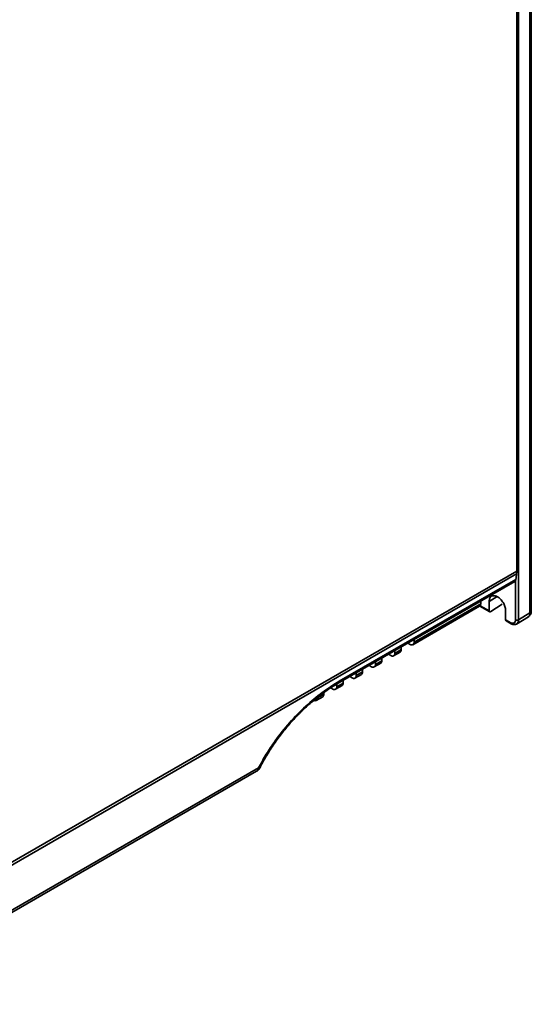
# Model space of a CAD drawing. Units: millimetres. Extents: x -1039 to -374, y 110 to 795.
# Drawn here: x -666 to -553, y 462 to 678 of the extents above; entities that cross this region are included whole.
import ezdxf

# ---------------------------------------------------------------- set-up
doc = ezdxf.new("R2010")
doc.units = ezdxf.units.MM
doc.layers.get('0').update_dxf_attribs({"lineweight": 18})

msp = doc.modelspace()

# ---------------------------------------------------------------- linework, layer by layer
at = {"color": 7, "linetype": 'Continuous', "lineweight": 35}
for p, q in [((-556.473, 744.267), (-556.473, 557.107)), ((-553.281, 548.327), (-553.281, 742.485)), ((-556.055, 546.411), (-556.055, 740.634)), ((-553.574, 547.919), (-553.574, 742.066)), ((-556.509, 556.494), (-701.324, 472.894)), ((-701.288, 473.507), (-556.473, 557.107)), ((-595.708, 532.445), (-556.895, 554.851)), ((-595.465, 532.884), (-556.648, 555.293)), ((-579.03, 541.476), (-564.387, 549.929)), ((-564.387, 550.526), (-564.387, 549.929)), ((-562.517, 550.437), (-562.517, 548.395)), ((-559.643, 549.813), (-562.139, 548.217)), ((-562.002, 551.579), (-562.035, 551.559)), ((-579.278, 540.926), (-564.64, 549.377)), ((-564.614, 549.393), (-562.415, 548.167)), ((-562.173, 548.196), (-562.139, 548.217)), ((-558.92, 546.39), (-558.92, 548.431)), ((-556.055, 546.411), (-553.574, 547.919)), ((-557.793, 545.761), (-558.92, 546.39)), ((-558.812, 546.158), (-557.689, 545.532)), ((-556.537, 545.454), (-553.903, 547.054)), ((-580.396, 541.284), (-579.878, 540.985)), ((-579.03, 541.476), (-579.03, 542.073)), ((-583.521, 538.477), (-582.107, 539.293)), ((-583.272, 539.026), (-581.858, 539.843)), ((-583.272, 539.026), (-583.272, 539.624)), ((-581.858, 540.44), (-581.858, 539.843)), ((-587.763, 536.028), (-586.349, 536.844)), ((-587.515, 536.577), (-586.101, 537.393)), ((-587.515, 536.577), (-587.515, 537.175)), ((-586.101, 537.991), (-586.101, 537.393)), ((-584.638, 538.835), (-584.121, 538.536)), ((-591.757, 534.128), (-590.343, 534.944)), ((-591.757, 534.128), (-591.757, 534.725)), ((-590.343, 535.542), (-590.343, 534.944)), ((-588.881, 536.386), (-588.363, 536.087)), ((-596, 531.679), (-594.586, 532.495)), ((-594.586, 533.092), (-594.586, 532.495)), ((-593.124, 533.937), (-592.606, 533.638)), ((-592.006, 533.578), (-590.592, 534.395)), ((-598.829, 530.393), (-598.829, 530.046)), ((-597.315, 531.458), (-596.849, 531.189)), ((-596.249, 531.129), (-594.835, 531.946)), ((-596, 531.679), (-596, 532.332)), ((-600.491, 528.68), (-599.077, 529.496)), ((-600.243, 529.229), (-598.829, 530.046)), ((-702.299, 461.879), (-613.579, 513.096)), ((-701.989, 462.55), (-613.16, 513.829)), ((-612.937, 513.791), (-612.937, 513.793))]:
    msp.add_line(p, q, dxfattribs=at)
at = {"color": 8, "linetype": 'Continuous', "lineweight": 35}
for p, q in [((-556.756, 554.981), (-556.756, 546.408)), ((-562.517, 550.437), (-560.778, 551.495)), ((-562.517, 548.395), (-564.503, 549.502))]:
    msp.add_line(p, q, dxfattribs=at)
at = {"color": 7, "linetype": 'Continuous', "lineweight": 35}
msp.add_lwpolyline([(-595.708, 532.445), (-595.732, 532.432), (-595.74, 532.428)], dxfattribs=at)
at = {"color": 8, "linetype": 'Continuous', "lineweight": 35}
msp.add_lwpolyline([(-613.16, 513.829), (-613.055, 513.797), (-612.982, 513.782), (-612.943, 513.785), (-612.937, 513.791)], dxfattribs=at)
for centre, radius, start, end in [((-553.781, 548.377), 0.503, 294.37445, 354.30552), ((-557.554, 545.733), 0.241, 173.15805, 237.82185), ((-557.536, 545.742), 0.258, 175.65281, 237.85035), ((-596.012, 532.899), 0.547, 303.74242, 358.40245)]:
    msp.add_arc(centre, radius, start, end, dxfattribs=at)
at = {"color": 7, "linetype": 'Continuous', "lineweight": 35}
for centre, radius, start, end in [((-557.446, 545.969), 0.5, 240.8612, 242.83122), ((-556.409, 547.096), 0.77, 243.23426, 297.3428), ((-579.547, 541.392), 0.524, 230.79768, 9.21346), ((-583.79, 538.942), 0.524, 230.79768, 9.21346), ((-582.398, 539.756), 0.547, 302.18738, 9.1243), ((-586.64, 537.307), 0.547, 302.18738, 9.1243), ((-590.883, 534.858), 0.547, 302.18738, 9.1243), ((-588.032, 536.493), 0.524, 230.79768, 9.21346), ((-595.126, 532.408), 0.547, 302.18738, 9.1243), ((-592.275, 534.044), 0.524, 230.79768, 9.21346), ((-596.517, 531.595), 0.524, 230.79768, 9.21346), ((-600.76, 529.145), 0.524, 230.79768, 9.21346), ((-599.368, 529.959), 0.547, 302.18738, 9.1243)]:
    msp.add_arc(centre, radius, start, end, dxfattribs=at)
for centre, major_axis, ratio, start_param, end_param in [((-475.895, 499.616), (-57.999, 96.99), 0.5873687, 0.6467111, 0.6606718), ((-560.79, 559.514), (-3.08, 5.15), 0.5873687, 3.7883037, 3.9180354), ((-557.506, 555.884), (-0.616, 1.03), 0.5873687, 3.132556, 3.8022645), ((-565.25, 550.41), (-0.616, 1.03), 0.5873687, 3.132556, 3.9180354), ((-562.173, 548.605), (0.24, 0.439), 0.5620702, 2.3433979, 3.9141959), ((-558.557, 546.589), (0.26, 0.427), 0.5922822, 2.3705407, 3.1645958)]:
    msp.add_ellipse(centre, major_axis=major_axis, ratio=ratio, start_param=start_param, end_param=end_param, dxfattribs=at)
for points, knots in [([(-562.517, 550.437), (-562.489, 550.688), (-562.433, 551.189), (-562.021, 551.643), (-561.424, 551.758), (-560.719, 551.53), (-560.013, 550.971), (-559.416, 550.19), (-559.005, 549.278), (-558.948, 548.714), (-558.92, 548.431)], [0, 0, 0, 0, 0.7909597, 1.5807066, 2.3709262, 3.1614916, 3.9520589, 4.7422765, 5.5320179, 6.3229794, 6.3229794, 6.3229794, 6.3229794]), ([(-553.965, 547.025), (-553.867, 547.097), (-553.671, 547.239), (-553.454, 547.554), (-553.308, 547.922), (-553.29, 548.193), (-553.281, 548.327)], [0, 0, 0, 0, 0.3880018, 0.7759186, 1.1593346, 1.5346998, 1.5346998, 1.5346998, 1.5346998]), ([(-557.793, 545.761), (-557.656, 545.709), (-557.381, 545.603), (-557.04, 545.698), (-556.802, 545.964), (-556.771, 546.26), (-556.756, 546.408)], [0, 0, 0, 0, 0.3857867, 0.7716372, 1.1575146, 1.543363, 1.543363, 1.543363, 1.543363]), ([(-557.688, 545.531), (-557.579, 545.483), (-557.361, 545.385), (-557.032, 545.345), (-556.721, 545.379), (-556.546, 545.467), (-556.459, 545.51)], [0, 0, 0, 0, 0.3201414, 0.6410259, 0.9627306, 1.2843241, 1.2843241, 1.2843241, 1.2843241]), ([(-613.16, 513.829), (-612.609, 514.852), (-611.5, 516.909), (-609.245, 520.278), (-606.373, 523.887), (-602.876, 527.445), (-599.182, 530.556), (-596.716, 532.101), (-595.465, 532.884)], [0, 0, 0, 0, 3.3054329, 6.6533968, 11.5017326, 16.4871737, 21.3426066, 26.3358487, 26.3358487, 26.3358487, 26.3358487]), ([(-612.909, 513.78), (-612.85, 513.907), (-612.355, 514.959), (-611.227, 516.869), (-609.542, 519.473), (-607.688, 521.938), (-605.727, 524.236), (-603.685, 526.343), (-601.59, 528.266), (-599.45, 529.989), (-597.482, 531.393), (-596.247, 532.111), (-595.729, 532.413)], [0, 0, 0, 0, 0.3985712, 3.320082, 6.2556871, 9.1835587, 12.0862602, 14.9535062, 17.8074736, 20.685276, 23.5874404, 25.6835818, 25.6835818, 25.6835818, 25.6835818]), ([(-613.582, 513.109), (-613.53, 513.137), (-613.354, 513.228), (-613.126, 513.462), (-613.005, 513.691), (-612.95, 513.796)], [0, 0, 0, 0, 0.17924638, 0.59651755, 0.95336441, 0.95336441, 0.95336441, 0.95336441])]:
    msp.add_open_spline(points, degree=3, knots=knots, dxfattribs=at)
at = {"color": 8, "linetype": 'Continuous', "lineweight": 35}
for points, knots in [([(-553.962, 547.024), (-553.849, 547.12), (-553.62, 547.315), (-553.589, 547.715), (-553.574, 547.919)], [0, 0, 0, 0, 0.4992255, 1.0151992, 1.0151992, 1.0151992, 1.0151992]), ([(-556.055, 546.411), (-556.072, 546.212), (-556.107, 545.812), (-556.334, 545.61), (-556.447, 545.509)], [0, 0, 0, 0, 0.5107911, 1.0215901, 1.0215901, 1.0215901, 1.0215901]), ([(-613.58, 513.097), (-613.493, 513.165), (-613.303, 513.314), (-613.193, 513.616), (-613.163, 513.807), (-613.16, 513.829)], [0, 0, 0, 0, 0.36988642, 0.8133735, 0.87120419, 0.87120419, 0.87120419, 0.87120419])]:
    msp.add_open_spline(points, degree=3, knots=knots, dxfattribs=at)

doc.saveas('drawing.dxf')
